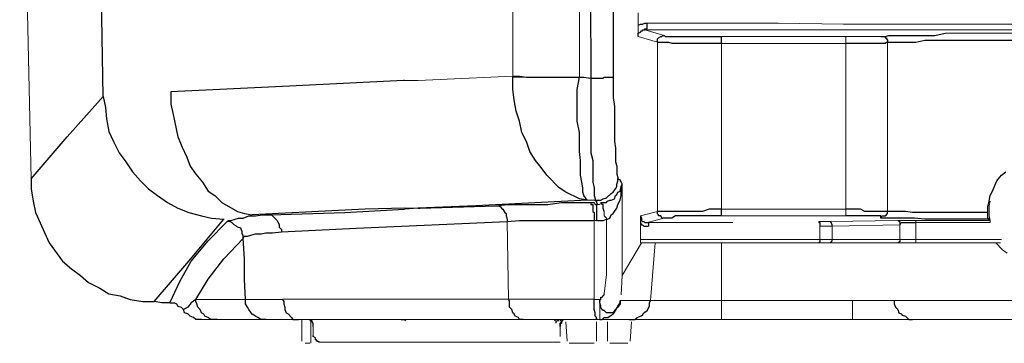
# Model space of a CAD drawing. Units: inches. Extents: x 335 to 7072, y 2497 to 10632.
# Drawn here: x 1232 to 1386, y 4173 to 4224 of the extents above; entities that cross this region are included whole.
import ezdxf

# ---------------------------------------------------------------- set-up
doc = ezdxf.new("R2010")
doc.units = ezdxf.units.IN
doc.header["$MEASUREMENT"] = 0
doc.layers.add('_____1', color=160, linetype='Continuous')

# ---------------------------------------------------------------- blocks, each defined once
blk = doc.blocks.new('EON610 R')
at = {"layer": '_____1', "color": 1}
for p, q in [((-66.02, 156.74), (-66.02, 37.96)), ((-69.73, 97.27), (-69.55, 37.78)), ((-145.82, 34.96), (-146.52, 74.5)), ((-62.14, 46.08), (-61.79, 46.26)), ((-61.79, 46.26), (-61.43, 46.26)), ((-61.43, 46.26), (-61.08, 46.43)), ((-61.08, 46.43), (-60.72, 46.43)), ((-60.72, 45.54), (-60.72, 46.42)), ((-62.14, 44.84), (-61.79, 45.02)), ((-62.14, 44.31), (-62.14, 44.84)), ((-61.79, 45.02), (-61.61, 45.2)), ((-61.61, 45.2), (-61.43, 45.2)), ((-61.43, 45.2), (-61.43, 45.37)), ((-61.43, 45.37), (-61.08, 45.37)), ((-61.08, 45.37), (-61.08, 45.54)), ((-61.08, 45.54), (-60.72, 45.54)), ((-15.71, 44.49), (-14.11, 44.84)), ((-59.13, 43.96), (-58.96, 44.14)), ((-59.13, 43.43), (-59.13, 43.96)), ((-59.13, 43.43), (-57.37, 43.43)), ((-58.96, 44.14), (-58.6, 44.31)), ((-58.6, 44.31), (-58.43, 44.31)), ((-58.43, 44.31), (-58.25, 44.49)), ((-58.25, 44.49), (-58.08, 44.49)), ((-58.08, 44.49), (-58.08, 44.49)), ((-58.08, 44.49), (-57.9, 44.31)), ((-57.9, 44.31), (-49.07, 44.31)), ((-57.37, 43.43), (-56.84, 43.26)), ((-56.84, 43.26), (-49.07, 43.26)), ((-49.07, 43.26), (-49.07, 44.31)), ((-29.65, 43.26), (-23.48, 43.26)), ((-24.19, 44.31), (-23.48, 44.31)), ((-24.18, 44.31), (-23.48, 44.31)), ((-23.48, 44.31), (-22.94, 44.49)), ((-23.48, 44.31), (-23.48, 44.14)), ((-23.48, 44.14), (-23.29, 44.14)), ((-23.48, 43.26), (-23.29, 43.43)), ((-23.29, 44.14), (-23.29, 43.96)), ((-23.29, 43.96), (-23.12, 43.78)), ((-23.29, 43.43), (-23.12, 43.43)), ((-23.12, 43.78), (-23.12, 43.43)), ((-23.12, 43.43), (-18.72, 43.43)), ((-22.94, 44.49), (-15.71, 44.49)), ((-18.72, 43.43), (-17.3, 43.78)), ((-17.3, 43.78), (-0.7, 43.78)), ((-98.86, 37.43), (-116.69, 36.54)), ((-98.68, 37.43), (-98.86, 37.43)), ((-81.73, 38.13), (-80.67, 38.13)), ((-81.73, 36.02), (-81.73, 37.96)), ((-80.67, 38.13), (-79.61, 37.96)), ((-79.61, 37.96), (-71.33, 37.96)), ((-71.68, 36.02), (-71.33, 37.96)), ((-71.32, 37.96), (-70.61, 37.96)), ((-70.61, 37.96), (-69.55, 37.79)), ((-69.55, 37.78), (-69.55, 26.13)), ((-69.55, 37.78), (-67.61, 37.78)), ((-67.61, 37.78), (-67.43, 37.96)), ((-67.43, 37.96), (-66.02, 37.96)), ((-66.02, 37.96), (-66.02, 34.78)), ((-116.69, 36.54), (-135.22, 35.66)), ((-135.22, 35.66), (-135.22, 33.72)), ((-81.55, 34.43), (-81.73, 36.02)), ((-71.68, 31.07), (-71.68, 36.02)), ((-151.47, 28.6), (-145.82, 34.96)), ((-145.81, 34.96), (-145.46, 33.19)), ((-81.2, 32.66), (-81.55, 34.43)), ((-66.02, 34.78), (-65.84, 33.37)), ((-145.46, 33.19), (-145.28, 31.43)), ((-135.22, 33.72), (-134.87, 32.13)), ((-80.67, 31.07), (-81.2, 32.66)), ((-65.84, 33.37), (-65.84, 27.89)), ((-145.28, 31.43), (-144.93, 29.48)), ((-134.87, 32.13), (-134.16, 28.6)), ((-80.32, 29.31), (-80.67, 31.07)), ((-71.33, 29.31), (-71.68, 31.07)), ((-144.93, 29.48), (-144.23, 27.89)), ((-79.61, 27.89), (-80.32, 29.31)), ((-71.33, 26.3), (-71.33, 29.31)), ((-157.11, 22.07), (-151.47, 28.6)), ((-144.23, 27.89), (-143.34, 26.13)), ((-134.16, 28.6), (-133.45, 27.01)), ((-79.09, 26.3), (-79.61, 27.89)), ((-65.84, 27.89), (-65.67, 26.84)), ((-133.45, 27.01), (-132.75, 25.42)), ((-78.2, 24.9), (-79.09, 26.3)), ((-71.14, 24.9), (-71.33, 26.3)), ((-65.67, 26.84), (-65.67, 24.71)), ((-143.34, 26.13), (-142.29, 24.72)), ((-142.29, 24.72), (-141.23, 23.12)), ((-132.75, 25.42), (-132.22, 24.01)), ((-77.33, 23.84), (-78.2, 24.9)), ((-71.14, 22.6), (-71.14, 24.9)), ((-69.55, 26.13), (-69.2, 24.9)), ((-69.2, 24.9), (-69.2, 21.54)), ((-65.67, 24.71), (-65.49, 24.01)), ((-141.23, 23.12), (-139.99, 21.72)), ((-132.22, 24.01), (-131.33, 22.77)), ((-76.43, 22.6), (-77.33, 23.84)), ((-65.49, 24.01), (-65.49, 22.78)), ((-5.3, 22.6), (-4.6, 23.13)), ((-157.11, 22.07), (-157.11, 20.48)), ((-139.99, 21.72), (-138.75, 20.48)), ((-131.33, 22.77), (-130.28, 21.54)), ((-74.49, 20.66), (-76.43, 22.6)), ((-70.96, 21.54), (-71.14, 22.6)), ((-65.49, 22.78), (-65.31, 22.25)), ((-65.49, 21.19), (-65.31, 21.71)), ((-65.31, 22.25), (-65.31, 22.07)), ((-65.31, 21.71), (-65.31, 22.07)), ((-65.31, 22.07), (-64.97, 21.89)), ((-64.97, 21.89), (-64.97, 21.71)), ((-64.97, 21.71), (-64.79, 21.54)), ((-6.35, 21.01), (-6, 21.72)), ((-6, 21.72), (-5.3, 22.6)), ((-157.11, 20.48), (-156.77, 18.54)), ((-138.75, 20.48), (-137.34, 19.42)), ((-130.28, 21.54), (-129.39, 20.12)), ((-129.39, 20.12), (-128.34, 19.42)), ((-73.44, 19.95), (-74.49, 20.66)), ((-70.79, 20.66), (-70.96, 21.54)), ((-70.79, 19.95), (-70.79, 20.66)), ((-69.2, 21.54), (-69.02, 20.66)), ((-69.02, 20.66), (-69.02, 19.42)), ((-66.02, 19.95), (-65.67, 20.48)), ((-65.67, 20.48), (-65.49, 20.83)), ((-65.49, 20.83), (-65.49, 21.19)), ((-65.31, 19.95), (-64.97, 20.12)), ((-64.97, 20.12), (-64.79, 20.83)), ((-64.79, 21.54), (-64.62, 21.19)), ((-64.79, 20.12), (-64.61, 21.19)), ((-64.79, 20.83), (-64.61, 21.19)), ((-64.79, 19.42), (-64.79, 20.12)), ((-7.07, 19.42), (-6.71, 20.13)), ((-6.71, 20.13), (-6.35, 21.01)), ((-156.77, 18.54), (-156.41, 16.78)), ((-137.34, 19.42), (-135.75, 18.36)), ((-128.34, 19.42), (-127.28, 18.36)), ((-70.08, 18.71), (-87.55, 17.83)), ((-71.33, 18.89), (-73.44, 19.95)), ((-70.08, 18.71), (-71.33, 18.89)), ((-70.61, 19.42), (-70.79, 19.95)), ((-70.26, 18.89), (-70.61, 19.42)), ((-70.08, 18.71), (-70.26, 18.89)), ((-69.02, 19.42), (-68.84, 18.89)), ((-68.84, 18.89), (-68.84, 18.71)), ((-68.84, 18.71), (-68.67, 18.54)), ((-68.84, 18.71), (-67.96, 18.71)), ((-68.67, 18.54), (-68.67, 18.36)), ((-67.96, 18.71), (-67.61, 18.89)), ((-67.61, 18.89), (-67.08, 19.07)), ((-67.08, 19.07), (-66.37, 19.77)), ((-67.08, 18.36), (-66.91, 18.54)), ((-66.91, 18.54), (-66.55, 18.72)), ((-66.55, 18.72), (-66.37, 18.72)), ((-66.37, 19.77), (-66.02, 19.95)), ((-66.37, 18.72), (-65.84, 18.89)), ((-65.84, 18.89), (-65.67, 19.42)), ((-65.67, 19.42), (-65.49, 19.6)), ((-65.49, 19.6), (-65.31, 19.95)), ((-65.31, 18.01), (-64.97, 18.72)), ((-64.97, 18.72), (-64.79, 19.42)), ((-7.41, 17.66), (-7.23, 18.54)), ((-7.23, 18.54), (-7.07, 19.42)), ((-135.75, 18.36), (-134.16, 17.48)), ((-134.16, 17.48), (-132.41, 16.78)), ((-127.28, 18.36), (-124.81, 16.95)), ((-124.81, 16.95), (-123.74, 16.6)), ((-104.86, 17.31), (-122.51, 16.42)), ((-108.04, 16.77), (-98.69, 17.3)), ((-98.68, 17.48), (-104.86, 17.31)), ((-87.55, 17.83), (-96.56, 17.48)), ((-96.56, 17.48), (-96.21, 17.48)), ((-96.21, 17.48), (-84.38, 17.83)), ((-84.38, 17.83), (-83.85, 17.83)), ((-84.37, 17.83), (-82.62, 18.01)), ((-83.85, 17.83), (-83.68, 17.66)), ((-83.68, 17.66), (-83.49, 17.48)), ((-83.49, 17.48), (-83.32, 17.3)), ((-83.32, 17.3), (-82.97, 16.77)), ((-82.62, 18.01), (-76.26, 18.01)), ((-76.26, 18.01), (-74.15, 18.36)), ((-74.15, 18.36), (-69.55, 18.36)), ((-69.55, 18.36), (-69.03, 18.36)), ((-69.55, 18.36), (-69.55, 18.01)), ((-69.55, 18.01), (-69.2, 18.01)), ((-69.2, 18.01), (-69.2, 16.95)), ((-69.2, 16.95), (-69.03, 16.78)), ((-69.03, 18.36), (-68.85, 18.01)), ((-68.85, 18.01), (-68.49, 18.01)), ((-68.67, 18.36), (-68.49, 18.01)), ((-68.49, 18.01), (-68.67, 18.01)), ((-68.67, 18.01), (-68.67, 15.53)), ((-67.79, 18.01), (-67.79, 18.36)), ((-67.79, 18.36), (-67.08, 18.36)), ((-67.61, 18.01), (-67.79, 18.01)), ((-67.61, 17.48), (-67.61, 18.01)), ((-67.43, 16.95), (-67.61, 17.48)), ((-66.02, 16.6), (-65.84, 16.95)), ((-65.84, 16.95), (-65.49, 17.48)), ((-65.49, 17.48), (-65.31, 18.01)), ((-52.08, 16.95), (-59.13, 16.95)), ((-59.13, 16.59), (-59.13, 16.95)), ((-51.02, 17.3), (-52.08, 16.95)), ((-49.07, 17.3), (-51.02, 17.3)), ((-49.07, 16.24), (-49.07, 17.3)), ((-27.35, 17.3), (-29.66, 17.3)), ((-26.65, 16.95), (-27.35, 17.3)), ((-23.13, 16.95), (-26.65, 16.95)), ((-20.3, 16.95), (-23.13, 16.95)), ((-19.24, 16.78), (-20.3, 16.95)), ((-7.41, 16.77), (-7.41, 17.66)), ((-156.41, 16.78), (-154.29, 12.01)), ((-132.41, 16.78), (-130.46, 16.24)), ((-132.4, 9.18), (-126.93, 15.71)), ((-130.46, 16.24), (-128.86, 15.89)), ((-128.86, 15.89), (-126.92, 15.71)), ((-126.4, 15.36), (-126.21, 15.54)), ((-126.21, 15.54), (-125.87, 15.54)), ((-125.87, 15.54), (-125.16, 15.72)), ((-125.16, 15.72), (-124.63, 15.89)), ((-124.63, 15.89), (-123.93, 15.89)), ((-123.93, 15.89), (-123.04, 16.24)), ((-123.74, 16.6), (-122.51, 16.42)), ((-123.04, 16.24), (-121.98, 16.24)), ((-121.98, 16.24), (-120.92, 16.42)), ((-120.92, 16.42), (-119.69, 16.42)), ((-119.69, 16.42), (-108.04, 16.77)), ((-119.69, 16.42), (-119.51, 16.42)), ((-119.51, 16.42), (-119.34, 16.24)), ((-119.34, 16.24), (-118.98, 15.89)), ((-118.98, 15.89), (-118.81, 15.72)), ((-118.81, 15.72), (-118.63, 15.54)), ((-118.63, 15.54), (-118.28, 14.83)), ((-82.97, 16.77), (-82.79, 16.6)), ((-82.79, 16.6), (-82.79, 16.24)), ((-82.79, 16.24), (-82.62, 15.72)), ((-82.62, 15.72), (-82.62, 15.36)), ((-82.62, 15.36), (-80.68, 15.54)), ((-80.68, 15.54), (-69.03, 15.54)), ((-69.03, 16.78), (-69.03, 15.53)), ((-68.67, 15.53), (-67.61, 15.53)), ((-67.61, 15.53), (-67.08, 15.71)), ((-67.08, 15.71), (-66.91, 15.71)), ((-66.91, 15.71), (-66.55, 15.88)), ((-66.55, 15.88), (-66.37, 16.42)), ((-66.37, 16.42), (-66.02, 16.6)), ((-61.79, 16.24), (-61.61, 15.89)), ((-61.79, 16.24), (-61.79, 15.19)), ((-61.61, 15.89), (-61.61, 15.54)), ((-61.61, 15.54), (-61.43, 15.36)), ((-58.96, 16.42), (-59.13, 16.59)), ((-58.96, 16.24), (-58.96, 16.42)), ((-58.6, 16.24), (-58.96, 16.24)), ((-58.43, 15.89), (-58.6, 16.24)), ((-58.08, 15.89), (-58.43, 15.89)), ((-56.84, 15.89), (-58.08, 15.89)), ((-56.31, 16.24), (-56.84, 15.89)), ((-49.07, 16.24), (-56.31, 16.24)), ((-24.18, 16.24), (-29.66, 16.24)), ((-24.18, 15.89), (-24.18, 16.24)), ((-24.18, 15.89), (-24.01, 16.24)), ((-18.89, 15.89), (-24.18, 15.89)), ((-24.01, 16.24), (-23.48, 16.24)), ((-23.48, 16.24), (-23.29, 16.42)), ((-23.29, 16.42), (-23.29, 16.59)), ((-23.29, 16.59), (-23.13, 16.59)), ((-23.13, 16.59), (-23.13, 16.78)), ((-21.53, 15.54), (-21.36, 15.54)), ((-21.36, 15.54), (-21.36, 15.36)), ((-7.41, 16.78), (-19.24, 16.78)), ((-17.3, 15.72), (-18.89, 15.89)), ((-7.24, 15.72), (-17.3, 15.72)), ((-7.41, 15.89), (-7.41, 16.78)), ((-7.24, 15.72), (-7.41, 15.89)), ((-7.24, 15.72), (-7.24, 15.72)), ((-7.24, 15.54), (-7.24, 15.71)), ((-7.06, 15.54), (-7.24, 15.54)), ((-129.4, 12.36), (-126.4, 15.36)), ((-126.04, 15.36), (-126.4, 15.36)), ((-125.68, 15.19), (-126.04, 15.36)), ((-125.33, 14.83), (-125.68, 15.19)), ((-124.98, 14.66), (-125.33, 14.83)), ((-124.81, 14.48), (-124.98, 14.66)), ((-124.27, 14.3), (-124.81, 14.48)), ((-124.1, 13.77), (-124.27, 14.3)), ((-118.28, 14.83), (-118.28, 14.48)), ((-118.28, 14.48), (-117.93, 14.12)), ((-117.93, 13.77), (-106.27, 14.3)), ((-117.93, 14.12), (-117.93, 13.77)), ((-106.27, 14.3), (-82.62, 15.36)), ((-61.79, 15.19), (-61.61, 14.83)), ((-61.61, 14.83), (-61.43, 14.83)), ((-61.43, 15.36), (-61.25, 15.36)), ((-61.43, 14.83), (-61.25, 14.65)), ((-61.25, 15.36), (-61.08, 15.19)), ((-61.25, 14.65), (-60.54, 14.65)), ((-61.08, 15.19), (-60.72, 15.19)), ((-60.72, 15.19), (-60.54, 15.19)), ((-60.54, 15.19), (-60.54, 14.65)), ((-33.89, 15.36), (-33.89, 15.19)), ((-33.89, 15.19), (-33.71, 15.19)), ((-33.71, 15.19), (-33.71, 14.65)), ((-31.95, 15.19), (-32.12, 15.36)), ((-31.77, 14.83), (-31.95, 15.19)), ((-31.77, 14.65), (-31.77, 14.83)), ((-21.36, 15.36), (-21.19, 15.36)), ((-21.19, 15.36), (-21.19, 14.83)), ((-21.19, 14.83), (-21.01, 15.19)), ((-21.01, 15.19), (-18.71, 15.19)), ((-132.05, 9.18), (-129.4, 12.36)), ((-126.93, 9.54), (-123.93, 12.71)), ((-124.1, 13.42), (-124.1, 13.77)), ((-123.93, 13.24), (-124.1, 13.42)), ((-123.93, 12.71), (-123.93, 13.24)), ((-123.93, 12.71), (-123.75, 13.06)), ((-123.74, 9.54), (-123.92, 12.71)), ((-123.75, 13.06), (-123.22, 13.06)), ((-123.22, 13.06), (-122.7, 13.24)), ((-122.7, 13.24), (-121.98, 13.42)), ((-121.98, 13.42), (-121.1, 13.42)), ((-121.1, 13.42), (-120.39, 13.6)), ((-120.39, 13.6), (-119.34, 13.6)), ((-119.34, 13.6), (-117.93, 13.77)), ((-33.71, 12.54), (-33.71, 12.19)), ((-32.12, 12.01), (-31.77, 12.36)), ((-31.77, 12.36), (-31.77, 12.54)), ((-21.19, 12.54), (-21.19, 12.19)), ((-154.29, 12.01), (-152.17, 9.18)), ((-33.71, 12.19), (-33.89, 12.01)), ((-32.12, 12.01), (-32.12, 12.01)), ((-21.36, 12.01), (-21.53, 12.01)), ((-21.19, 12.19), (-21.36, 12.19)), ((-21.36, 12.19), (-21.36, 12.01)), ((-129.4, 6.35), (-126.93, 9.54)), ((-123.74, 6.35), (-123.74, 9.54)), ((-152.17, 9.18), (-150.76, 7.95)), ((-150.76, 7.95), (-149.35, 6.89)), ((-137.87, 2.82), (-132.4, 9.18)), ((-133.81, 6), (-132.05, 9.18)), ((-149.35, 6.89), (-148.11, 5.83)), ((-131.33, 3.18), (-129.4, 6.35)), ((-123.57, 3.18), (-123.74, 6.35)), ((-148.11, 5.83), (-146.35, 4.95)), ((-146.35, 4.95), (-144.93, 4.06)), ((-135.4, 2.65), (-133.81, 6)), ((-144.93, 4.06), (-143.17, 3.71)), ((-143.17, 3.71), (-141.58, 3.18)), ((-141.58, 3.18), (-139.64, 2.83)), ((-131.33, 3.18), (-132.05, 2.65)), ((-131.33, 2.83), (-131.33, 3.18)), ((-123.57, 2.47), (-123.57, 3.18)), ((-117.75, 3.18), (-117.57, 2.83)), ((-82.26, 2.83), (-82.44, 3.19)), ((-69.02, 1.59), (-69.02, 3.18)), ((-68.14, 2.65), (-68.14, 3.18)), ((-68.14, 3.18), (-67.95, 3.18)), ((-67.95, 3.18), (-67.95, 3.54)), ((-67.95, 3.54), (-67.78, 3.54)), ((-67.78, 3.54), (-67.61, 3.71)), ((-67.61, 3.71), (-67.43, 3.89)), ((-67.43, 3.89), (-67.43, 4.06)), ((-139.64, 2.83), (-137.87, 2.83)), ((-136.63, 2.65), (-137.87, 2.83)), ((-135.4, 2.65), (-136.63, 2.65)), ((-135.4, 2.65), (-134.69, 2.65)), ((-134.69, 2.65), (-134.34, 2.47)), ((-134.34, 2.47), (-134.16, 2.11)), ((-134.16, 2.11), (-133.64, 1.95)), ((-133.64, 1.95), (-133.28, 1.59)), ((-132.57, 1.95), (-133.28, 1.6)), ((-133.11, 1.06), (-133.28, 1.59)), ((-132.05, 2.65), (-132.57, 1.95)), ((-131.16, 2.47), (-131.33, 2.83)), ((-130.99, 1.95), (-131.16, 2.47)), ((-130.63, 1.6), (-130.99, 1.95)), ((-130.46, 1.06), (-130.63, 1.6)), ((-123.22, 1.95), (-123.57, 2.47)), ((-123.04, 1.6), (-123.22, 1.95)), ((-122.69, 1.06), (-123.04, 1.6)), ((-117.57, 2.83), (-117.57, 2.47)), ((-117.57, 2.47), (-117.39, 1.95)), ((-117.39, 1.95), (-117.39, 1.6)), ((-117.39, 1.6), (-117.22, 1.06)), ((-82.26, 1.95), (-82.26, 2.83)), ((-81.91, 1.59), (-82.26, 1.95)), ((-81.74, 1.06), (-81.91, 1.59)), ((-68.84, 1.06), (-69.02, 1.59)), ((-67.96, 2.12), (-68.14, 2.65)), ((-67.96, 1.95), (-67.96, 2.12)), ((-67.79, 1.6), (-67.96, 1.95)), ((-67.61, 1.41), (-67.79, 1.6)), ((-65.31, 1.95), (-65.84, 1.41)), ((-65.66, 1.41), (-65.31, 2.11)), ((-65.31, 2.11), (-64.96, 2.65)), ((-64.97, 2.48), (-65.31, 1.95)), ((-64.97, 3), (-64.97, 2.48)), ((-64.96, 2.65), (-64.96, 3)), ((-60.72, 1.41), (-60.37, 2.12)), ((-60.37, 2.65), (-60.2, 3)), ((-60.37, 2.12), (-60.37, 2.65)), ((-22.06, 3), (-22.06, 2.48)), ((-22.06, 2.48), (-21.89, 1.95)), ((-21.89, 1.95), (-21.53, 1.6)), ((-21.53, 1.6), (-21.35, 1.06)), ((-132.57, 0.89), (-133.11, 1.06)), ((-132.22, 0.53), (-132.57, 0.89)), ((-131.7, 0.35), (-132.22, 0.53)), ((-131.33, 0), (-131.7, 0.35)), ((-130.46, 0), (-131.33, 0)), ((-130.1, 0.88), (-130.46, 1.06)), ((-129.94, 0.53), (-130.1, 0.88)), ((-129.4, 0.35), (-129.94, 0.53)), ((-129.05, 0), (-129.4, 0.35)), ((-127.99, 0), (-129.05, 0)), ((-122.51, 0.88), (-122.69, 1.06)), ((-121.98, 0.53), (-122.51, 0.88)), ((-121.63, 0.35), (-121.98, 0.53)), ((-121.1, 0), (-121.63, 0.35)), ((-120.39, 0), (-121.1, 0)), ((-117.22, 1.06), (-116.86, 0.89)), ((-116.86, 0.89), (-116.34, 0.35)), ((-116.34, 0.35), (-116.16, 0)), ((-116.16, 0), (-115.27, 0)), ((-113.33, -0.17), (-113.51, 0.01)), ((-99.2, 0), (-98.69, 0)), ((-98.69, 0), (-98.51, -0.18)), ((-81.55, 0.89), (-81.74, 1.06)), ((-81.38, 0.53), (-81.55, 0.89)), ((-80.85, 0.35), (-81.38, 0.53)), ((-80.68, 0), (-80.85, 0.35)), ((-80.14, 0), (-80.68, 0)), ((-73.97, -0.17), (-73.79, 0.01)), ((-68.84, 0.53), (-68.84, 1.06)), ((-68.66, 0.36), (-68.84, 0.53)), ((-68.66, 0), (-68.66, 0.36)), ((-68.5, 0), (-68.66, 0)), ((-68.15, 0), (-67.78, 0)), ((-67.78, 0), (-67.43, 0.36)), ((-67.43, 1.41), (-67.61, 1.41)), ((-67.08, 1.06), (-67.43, 1.41)), ((-67.43, 0.36), (-66.9, 0.36)), ((-66.02, 1.06), (-67.08, 1.06)), ((-66.9, 0.36), (-66.38, 0.71)), ((-66.38, 0.71), (-66.01, 0.89)), ((-65.84, 1.41), (-66.02, 1.06)), ((-66.01, 0.89), (-65.66, 1.41)), ((-63.55, 0), (-62.67, 0)), ((-62.67, 0), (-62.31, 0.36)), ((-62.31, 0.36), (-61.79, 0.53)), ((-61.79, 0.53), (-61.43, 0.71)), ((-61.43, 0.71), (-61.25, 1.06)), ((-61.25, 1.06), (-60.72, 1.41)), ((-21.35, 1.06), (-21.01, 0.89)), ((-21.01, 0.89), (-20.83, 0.71)), ((-20.83, 0.71), (-20.3, 0.53)), ((-20.3, 0.53), (-19.77, 0)), ((-19.77, 0), (-19.24, 0)), ((-113.15, -0.17), (-113.33, -0.17)), ((-113.15, -0.35), (-113.15, -0.17)), ((-112.98, -0.53), (-113.15, -0.35)), ((-112.98, -1.05), (-112.98, -0.53)), ((-74.85, -0.18), (-75.03, -0.35)), ((-75.03, -0.35), (-75.03, -0.53)), ((-74.85, -0.18), (-74.85, -0.18)), ((-74.32, -0.53), (-74.15, -0.35)), ((-74.15, -0.53), (-74.32, -0.7)), ((-74.32, -1.05), (-74.32, -0.53)), ((-74.32, -0.7), (-74.32, -1.05)), ((-73.97, -0.17), (-74.15, -0.35)), ((-74.15, -0.35), (-74.15, -0.17)), ((-74.15, -0.17), (-73.97, -0.17)), ((-74.15, -0.35), (-74.15, -0.53)), ((-73.97, -0.17), (-73.97, -0.17)), ((-112.98, -2.65), (-112.98, -2.46)), ((-112.63, -2.82), (-112.98, -2.65)), ((-112.63, -3.18), (-112.63, -2.82)), ((-112.45, -3.18), (-112.63, -3.18)), ((-112.45, -3.35), (-112.45, -3.18)), ((-112.27, -3.35), (-112.45, -3.35)), ((-112.09, -3.53), (-112.27, -3.35)), ((-111.91, -3.53), (-112.09, -3.53))]:
    blk.add_line(p, q, dxfattribs=at)
at = {"layer": '_____1', "color": 1, "lineweight": 0}
for p, q in [((-81.74, 152.86), (-81.74, 38.13)), ((-71.32, 37.96), (-71.32, 152.86)), ((-158.88, 107.34), (-157.11, 22.07)), ((-62.14, 46.08), (-62.14, 48.02)), ((-60.72, 46.42), (-40.25, 46.42)), ((-40.25, 46.42), (-30.01, 46.25)), ((-30.01, 46.25), (0.89, 46.25)), ((-62.14, 46.07), (-62.14, 44.31)), ((-58.07, 44.49), (-61.08, 45.37)), ((0.89, 45.37), (-61.08, 45.37)), ((-14.11, 44.84), (-0.7, 44.84)), ((-62.14, 44.32), (-59.13, 43.43)), ((-59.13, 43.43), (-59.13, 16.95)), ((-49.07, 44.32), (-29.66, 44.32)), ((-49.07, 17.31), (-49.07, 43.25)), ((-29.66, 43.25), (-49.07, 43.25)), ((-29.66, 43.25), (-29.66, 17.3)), ((-29.65, 43.26), (-29.65, 44.31)), ((-29.65, 44.31), (-24.18, 44.31)), ((-23.12, 16.95), (-23.12, 43.43)), ((-96.56, 37.42), (-98.68, 37.42)), ((-81.74, 38.13), (-96.56, 37.42)), ((-81.73, 37.96), (-81.73, 38.13)), ((-71.33, 37.96), (-81.73, 37.96)), ((-64.61, 6.89), (-64.61, 21.19)), ((-70.08, 18.71), (-68.84, 18.71)), ((-7.07, 18.54), (-7.24, 17.83)), ((-96.56, 17.48), (-98.69, 17.31)), ((-98.68, 17.48), (-96.56, 17.48)), ((-68.49, 18.01), (-68.14, 18.01)), ((-68.14, 18.01), (-67.96, 18.36)), ((-67.96, 18.36), (-67.79, 18.36)), ((-67.43, 16.24), (-67.43, 16.95)), ((-59.13, 16.95), (-61.78, 16.24)), ((-49.07, 17.3), (-29.66, 17.3)), ((-29.66, 16.24), (-29.66, 17.3)), ((-23.12, 16.77), (-23.12, 16.95)), ((-7.24, 17.83), (-7.24, 16.24)), ((-69.03, 3.18), (-69.03, 15.54)), ((-69.03, 15.53), (-68.67, 15.53)), ((-67.08, 15.88), (-67.43, 16.24)), ((-67.08, 15.71), (-67.08, 15.88)), ((-67.08, 15.71), (-67.08, 7.07)), ((-60.72, 15.19), (-58.07, 15.89)), ((-29.66, 16.24), (-49.07, 16.24)), ((-21.53, 15.54), (-32.12, 15.36)), ((-21.53, 15.54), (-18.71, 15.54)), ((-7.06, 15.54), (-18.71, 15.54)), ((-18.71, 15.19), (-18.71, 15.54)), ((-7.24, 16.24), (-7.07, 15.54)), ((-7.07, 15.54), (-7.07, 15.19)), ((-7.06, 15.54), (-7.06, 15.19)), ((-82.62, 15.36), (-82.44, 3.18)), ((-61.78, 15.19), (-61.78, 12.54)), ((-47.31, 15.19), (-60.72, 15.19)), ((-33.89, 15.36), (-32.12, 15.36)), ((-33.72, 14.66), (-33.72, 12.54)), ((-33.71, 14.65), (-31.77, 14.65)), ((-31.78, 12.54), (-31.78, 14.66)), ((-31.77, 14.65), (-21.18, 14.83)), ((-21.19, 14.83), (-21.19, 12.54)), ((-18.72, 12.54), (-18.72, 15.19)), ((-18.71, 15.19), (-7.06, 15.19)), ((-61.79, 12.54), (-33.71, 12.54)), ((-61.79, 12.01), (-61.79, 12.54)), ((-33.71, 12.54), (-31.77, 12.54)), ((-21.18, 12.54), (-31.77, 12.54)), ((-21.19, 12.54), (-18.71, 12.54)), ((-18.72, 12.01), (-18.72, 12.53)), ((-5.3, 12.54), (-18.71, 12.54)), ((-61.62, 12.01), (-64.61, 6.89)), ((-61.61, 12.01), (-61.79, 12.01)), ((-61.61, 12.01), (-33.89, 12.01)), ((-59.49, 12.01), (-60.2, 3)), ((-49.07, 3), (-49.07, 12.01)), ((-5.47, 12.01), (-33.89, 12.01)), ((-5.47, 12.01), (-18.71, 12.01)), ((-5.12, 10.95), (-6.17, 12.01)), ((-5.47, 12.01), (-5.64, 12.01)), ((-4.41, 10.42), (-5.12, 10.95)), ((-67.08, 7.07), (-67.43, 4.06)), ((-64.79, 3.88), (-64.61, 6.89)), ((-131.33, 3.18), (-123.57, 3.18)), ((-123.57, 3.18), (-117.75, 3.18)), ((-117.75, 3.19), (-82.44, 3.19)), ((-82.44, 3.19), (-69.03, 3.19)), ((-68.14, 3.18), (-69.02, 3.18)), ((-68.14, 0), (-68.14, 3.18)), ((-60.2, 3), (-64.97, 3)), ((-60.2, 3), (-49.07, 3)), ((-49.07, 3), (-28.59, 3)), ((-49.07, 0), (-49.07, 3)), ((-28.59, 3), (-22.06, 3)), ((-28.59, 0), (-28.59, 3)), ((-22.06, 3), (-0.7, 3)), ((-127.99, 0), (-130.46, 0)), ((-127.99, 0), (-120.4, 0)), ((-115.27, 0), (-120.4, 0)), ((-115.27, 0), (-120.39, 0)), ((-84.03, 0), (-115.27, 0)), ((-114.75, -3.35), (-114.75, 0)), ((-84.03, 0), (-80.14, 0)), ((-80.14, 0), (-68.5, 0)), ((-75.2, 0), (-75.03, 0)), ((-75.2, -0.18), (-75.03, 0)), ((-75.03, 0), (-75.19, -0.18)), ((-74.49, 0), (-75.03, 0)), ((-75.03, 0), (-74.49, 0)), ((-75.02, 0.01), (-74.85, 0.01)), ((-74.49, 0), (-74.86, -0.18)), ((-74.49, 0.01), (-74.32, 0.01)), ((-74.15, 0), (-74.49, 0)), ((-74.32, 0), (-74.15, 0)), ((-74.15, 0), (-74.31, -0.18)), ((-74.15, 0.01), (-73.79, 0.01)), ((-73.79, 0), (-74.15, 0)), ((-73.79, 0), (-73.97, -0.18)), ((-73.79, 0.01), (-73.26, 0.01)), ((-73.26, 0), (-73.79, 0)), ((-28.59, 0), (-68.49, 0)), ((-63.55, 0), (-68.49, 0)), ((-49.07, 0), (-62.66, 0)), ((-28.59, 0), (-49.07, 0)), ((-19.77, 0), (-28.6, 0)), ((-28.59, 0), (-19.41, 0)), ((-0.7, 0), (-19.41, 0)), ((-113.34, -0.17), (-113.34, -3.7)), ((-112.98, -1.05), (-112.98, -2.47)), ((-74.85, -0.18), (-74.49, -0.18)), ((-74.32, -1.05), (-74.32, -2.47)), ((-74.32, -1.05), (-74.32, -2.47)), ((-74.32, -2.47), (-74.32, -1.05)), ((-73.26, -3.35), (-73.44, -0.35)), ((-68.67, -3.35), (-68.67, -0.35)), ((-66.91, -0.35), (-66.91, -3.35)), ((-63.19, -0.35), (-63.38, -3.35)), ((-74.31, -2.47), (-74.31, -2.65)), ((-113.51, -3.7), (-114.22, -3.7)), ((-111.57, -3.52), (-111.92, -3.52)), ((-111.92, -3.52), (-74.31, -3.52)), ((-69.02, -3.7), (-72.91, -3.7)), ((-63.73, -3.7), (-66.55, -3.7))]:
    blk.add_line(p, q, dxfattribs=at)

msp = doc.modelspace()

# ---------------------------------------------------------------- block references
msp.add_blockref('EON610 R', (1390.61, 4177.03))

doc.saveas('drawing.dxf')
